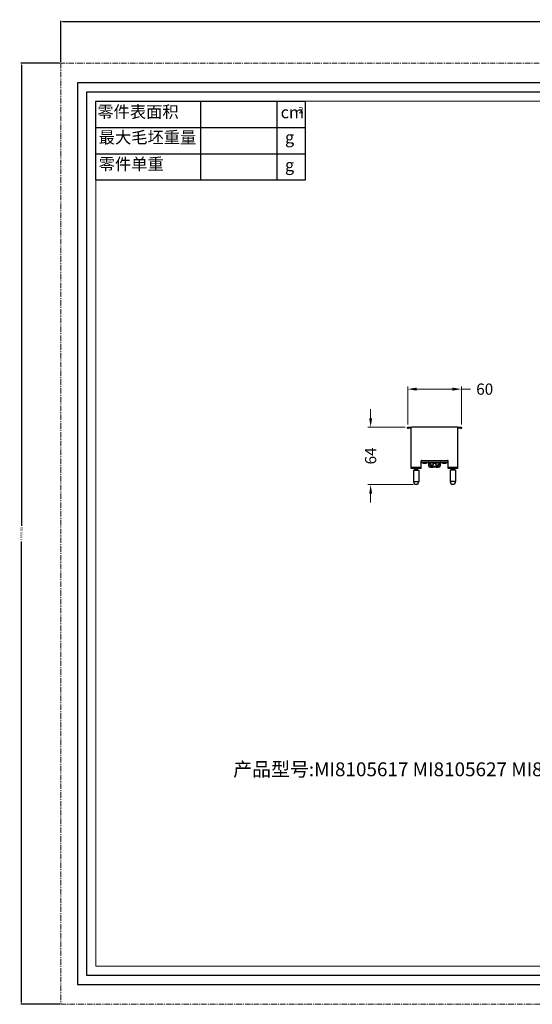
# Model space of a CAD drawing. Extents: x 2353 to 3883, y -6194 to -5095.
# Drawn here: x 2353 to 2925, y -6194 to -5095 of the extents above; entities that cross this region are included whole.
import ezdxf

# ---------------------------------------------------------------- set-up
doc = ezdxf.new("R2010")
doc.units = 0
doc.header["$LTSCALE"] = 16.335
doc.linetypes.add('CENTER', pattern=[0.6, 0.375, -0.075, 0.075, -0.075])
doc.layers.get('0').update_dxf_attribs({"linetype": 'CONTINUOUS'})
doc.layers.get('Defpoints').update_dxf_attribs({"linetype": 'CONTINUOUS'})
for name, color, linetype, lineweight in [('1实体粗线', 7, 'CONTINUOUS', 30), ('2实体细线', 2, 'CONTINUOUS', 15), ('3中心线', 1, 'CENTER', 5), ('标注尺寸', 130, 'CONTINUOUS', 18)]:
    doc.layers.add(name, color=color, linetype=linetype, lineweight=lineweight)
doc.styles.add('ROMANS', font='romans.shx')
doc.styles.get("Standard").update_dxf_attribs({"font": 'txt.shx', "bigfont": 'chineset.shx'})
doc.dimstyles.new('5', dxfattribs={"dimscale": 5, "dimtxt": 2.5, "dimasz": 2, "dimexe": 0.625, "dimexo": 0.625, "dimgap": 1.25, "dimtad": 0, "dimdec": 1, "dimzin": 9, "dimdsep": 46, "dimtxsty": 'ROMANS', "dimcen": 0, "dimclrd": 256, "dimclre": 256, "dimclrt": 256, "dimadec": 1, "dimazin": 2, "dimtfac": 1, "dimtdec": 1, "dimtofl": 0, "dimtmove": 0, "dimatfit": 3, "dimfxl": 0, "dimtolj": 1, "dimtzin": 0, "dimlwd": 15, "dimlwe": 15, "dimarcsym": 0})
doc.dimstyles.new('LINE', dxfattribs={"dimtxt": 3, "dimasz": 2, "dimexe": 0.8, "dimexo": 0.8, "dimgap": 0.2, "dimtad": 0, "dimzin": 0, "dimdsep": 46, "dimtxsty": 'ROMANS', "dimcen": -1, "dimclrd": 3, "dimclrt": 7, "dimadec": 1, "dimazin": 0, "dimtfac": 1, "dimtmove": 0, "dimatfit": 3, "dimfxl": 0, "dimtolj": 1, "dimtzin": 0, "dimarcsym": 0})

# ---------------------------------------------------------------- blocks, each defined once
blk = doc.blocks.new('*D2')
at = {"color": 0, "lineweight": -2}
for p, q in [((2398.4, -5142.8), (2398.4, -5096.4)), ((3883.4, -5142.8), (3883.4, -5096.4))]:
    blk.add_line(p, q, dxfattribs=at)
at = {"color": 3, "lineweight": -2}
for p, q in [((2400.4, -5097.2), (3132.1, -5097.2)), ((3881.4, -5097.2), (3149.8, -5097.2))]:
    blk.add_line(p, q, dxfattribs=at)
at = {"color": 3}
for points in [[(2400.4, -5096.9), (2400.4, -5097.6), (2398.4, -5097.2)], [(3881.4, -5096.9), (3881.4, -5097.6), (3883.4, -5097.2)]]:
    blk.add_solid(points, dxfattribs=at)
at = {"layer": 'Defpoints', "color": 0}
for p in [(3883.4, -5097.2), (2398.4, -5143.6), (3883.4, -5143.6)]:
    blk.add_point(p, dxfattribs=at)
at = {"color": 7, "insert": (3140.9, -5097.2), "char_height": 3, "attachment_point": 5, "style": 'ROMANS'}
blk.add_mtext('\\A1;1485.00', dxfattribs=at)
blk = doc.blocks.new('*D3')
at = {"color": 0, "lineweight": -2}
for p, q in [((2397.6, -5143.6), (2353.8, -5143.6)), ((2397.6, -6193.6), (2353.8, -6193.6))]:
    blk.add_line(p, q, dxfattribs=at)
at = {"color": 3, "lineweight": -2}
for p, q in [((2354.6, -5145.6), (2354.6, -5659.8)), ((2354.6, -6191.6), (2354.6, -5677.5))]:
    blk.add_line(p, q, dxfattribs=at)
at = {"color": 3}
for points in [[(2354.3, -5145.6), (2354.9, -5145.6), (2354.6, -5143.6)], [(2354.3, -6191.6), (2354.9, -6191.6), (2354.6, -6193.6)]]:
    blk.add_solid(points, dxfattribs=at)
at = {"layer": 'Defpoints', "color": 0}
for p in [(2398.4, -5143.6), (2354.6, -6193.6), (2398.4, -6193.6)]:
    blk.add_point(p, dxfattribs=at)
at = {"color": 7, "insert": (2354.6, -5668.6), "char_height": 3, "attachment_point": 5, "rotation": 90, "style": 'ROMANS'}
blk.add_mtext('\\A1;1050.00', dxfattribs=at)
blk = doc.blocks.new('*D4')
at = {"layer": '1实体粗线', "lineweight": 15}
for p, q in [((2785.9, -5547), (2785.9, -5504.3)), ((2795.9, -5507.4), (2835.9, -5507.4)), ((2845.9, -5547), (2845.9, -5504.3)), ((2845.9, -5507.4), (2855.9, -5507.4))]:
    blk.add_line(p, q, dxfattribs=at)
at = {"layer": '1实体粗线'}
for points in [[(2795.9, -5505.7), (2795.9, -5509.1), (2785.9, -5507.4)], [(2835.9, -5505.7), (2835.9, -5509.1), (2845.9, -5507.4)]]:
    blk.add_solid(points, dxfattribs=at)
at = {"layer": 'Defpoints', "color": 0}
for p in [(2845.9, -5507.4), (2785.9, -5550.2), (2845.9, -5550.2)]:
    blk.add_point(p, dxfattribs=at)
at = {"layer": '1实体粗线', "insert": (2871.9, -5507.4), "char_height": 12.5, "attachment_point": 5, "style": 'ROMANS'}
blk.add_mtext('\\A1;60', dxfattribs=at)
blk = doc.blocks.new('*D6')
at = {"layer": '1实体粗线', "lineweight": 15}
for p, q in [((2744.5, -5539.9), (2744.5, -5529.9)), ((2783, -5549.9), (2741.4, -5549.9)), ((2791.9, -5613.9), (2741.4, -5613.9)), ((2744.5, -5623.9), (2744.5, -5633.9))]:
    blk.add_line(p, q, dxfattribs=at)
at = {"layer": '1实体粗线'}
for points in [[(2742.9, -5539.9), (2746.2, -5539.9), (2744.5, -5549.9)], [(2742.9, -5623.9), (2746.2, -5623.9), (2744.5, -5613.9)]]:
    blk.add_solid(points, dxfattribs=at)
at = {"layer": 'Defpoints', "color": 0}
for p in [(2786.2, -5549.9), (2744.5, -5613.9), (2795, -5613.9)]:
    blk.add_point(p, dxfattribs=at)
at = {"layer": '1实体粗线', "insert": (2744.5, -5581.9), "char_height": 12.5, "attachment_point": 5, "rotation": 90, "style": 'ROMANS'}
blk.add_mtext('\\A1;64', dxfattribs=at)

msp = doc.modelspace()

# ---------------------------------------------------------------- linework, layer by layer
at = {"lineweight": 25}
for p, q in [((2437.578, -5274.082), (2437.578, -5186.19)), ((2437.578, -5186.19), (2671.949, -5186.19))]:
    msp.add_line(p, q, dxfattribs=at)
at = {"color": 7, "linetype": 'Continuous'}
for p, q in [((2785.866, -5551.064), (2785.866, -5550.164)), ((2786.166, -5549.864), (2790.366, -5549.864)), ((2786.866, -5551.364), (2786.166, -5551.364)), ((2786.866, -5551.064), (2786.866, -5551.364)), ((2789.866, -5551.064), (2786.866, -5551.064)), ((2789.866, -5595.81), (2789.866, -5550.364)), ((2841.366, -5549.864), (2790.366, -5549.864)), ((2841.366, -5549.864), (2845.566, -5549.864)), ((2841.866, -5595.81), (2841.866, -5550.364)), ((2844.866, -5551.064), (2841.866, -5551.064)), ((2844.866, -5551.364), (2844.866, -5551.064)), ((2845.566, -5551.364), (2844.866, -5551.364)), ((2845.866, -5550.164), (2845.866, -5551.064)), ((2800.766, -5595.81), (2800.766, -5587.364)), ((2830.966, -5587.364), (2800.766, -5587.364)), ((2800.866, -5589.464), (2800.866, -5587.364)), ((2800.866, -5588.864), (2830.866, -5588.864)), ((2809.116, -5589.464), (2800.866, -5589.464)), ((2801.266, -5586.864), (2830.466, -5586.864)), ((2802.966, -5589.464), (2802.766, -5589.764)), ((2802.766, -5589.764), (2802.766, -5589.964)), ((2802.766, -5589.764), (2806.966, -5589.764)), ((2802.766, -5589.964), (2806.966, -5589.964)), ((2802.866, -5588.864), (2802.866, -5589.464)), ((2806.766, -5589.464), (2806.966, -5589.764)), ((2806.966, -5589.764), (2806.766, -5589.464)), ((2806.966, -5589.764), (2806.966, -5589.964)), ((2809.616, -5592.864), (2809.616, -5589.964)), ((2810.016, -5594.464), (2810.016, -5588.864)), ((2810.016, -5590.064), (2810.216, -5590.064)), ((2810.216, -5590.064), (2811.049, -5589.064)), ((2811.049, -5589.064), (2813.616, -5589.064)), ((2812.266, -5588.864), (2812.266, -5589.064)), ((2813.466, -5588.864), (2813.466, -5589.064)), ((2813.616, -5588.864), (2813.616, -5589.064)), ((2814.866, -5588.864), (2815.566, -5590.064)), ((2815.566, -5590.064), (2816.166, -5590.064)), ((2816.166, -5590.064), (2816.866, -5588.864)), ((2818.116, -5588.864), (2818.116, -5589.064)), ((2818.116, -5589.064), (2820.682, -5589.064)), ((2818.266, -5588.864), (2818.266, -5589.064)), ((2819.466, -5588.864), (2819.466, -5589.064)), ((2820.682, -5589.064), (2821.516, -5590.064)), ((2821.716, -5590.064), (2821.516, -5590.064)), ((2821.716, -5594.464), (2821.716, -5588.864)), ((2822.116, -5589.964), (2822.116, -5592.864)), ((2830.866, -5589.464), (2822.616, -5589.464)), ((2824.966, -5589.464), (2824.766, -5589.764)), ((2824.766, -5589.764), (2828.966, -5589.764)), ((2824.766, -5589.764), (2824.766, -5589.964)), ((2824.766, -5589.964), (2828.966, -5589.964)), ((2828.766, -5589.464), (2828.966, -5589.764)), ((2828.966, -5589.764), (2828.766, -5589.464)), ((2828.866, -5589.464), (2828.866, -5588.864)), ((2828.966, -5589.764), (2828.966, -5589.964)), ((2830.866, -5589.464), (2830.866, -5587.364)), ((2830.966, -5595.81), (2830.966, -5587.364)), ((2800.766, -5594.811), (2789.866, -5594.811)), ((2800.766, -5595.811), (2789.866, -5595.811)), ((2792.366, -5597.764), (2792.366, -5610.514)), ((2792.366, -5597.764), (2798.366, -5597.764)), ((2793.393, -5596.732), (2793.366, -5596.764)), ((2793.393, -5596.815), (2793.366, -5596.784)), ((2793.424, -5596.717), (2793.393, -5596.732)), ((2793.393, -5596.815), (2793.56, -5596.913)), ((2793.56, -5596.913), (2793.866, -5597.093)), ((2793.901, -5597.634), (2793.68, -5597.764)), ((2793.726, -5595.811), (2793.866, -5595.893)), ((2793.866, -5595.872), (2793.866, -5596.454)), ((2793.866, -5597.072), (2793.866, -5597.654)), ((2796.808, -5596.525), (2796.831, -5596.514)), ((2796.866, -5595.875), (2796.866, -5595.811)), ((2797.179, -5596.039), (2796.866, -5595.854)), ((2796.866, -5597.075), (2796.866, -5596.493)), ((2797.179, -5597.239), (2796.866, -5597.054)), ((2796.866, -5597.764), (2796.866, -5597.693)), ((2797.339, -5596.132), (2797.179, -5596.039)), ((2797.339, -5597.332), (2797.179, -5597.239)), ((2797.307, -5596.23), (2797.339, -5596.215)), ((2797.339, -5596.132), (2797.366, -5596.164)), ((2797.339, -5596.215), (2797.366, -5596.184)), ((2797.339, -5597.332), (2797.366, -5597.364)), ((2797.339, -5597.415), (2797.366, -5597.384)), ((2798.366, -5597.764), (2798.366, -5610.514)), ((2821.716, -5593.864), (2810.016, -5593.864)), ((2811.266, -5594.464), (2810.016, -5594.464)), ((2811.396, -5590.864), (2810.866, -5590.864)), ((2810.866, -5590.864), (2810.866, -5591.464)), ((2810.866, -5591.464), (2811.396, -5591.464)), ((2811.266, -5594.464), (2811.266, -5593.864)), ((2811.766, -5591.964), (2811.602, -5591.964)), ((2811.766, -5592.175), (2811.766, -5591.964)), ((2811.766, -5594.464), (2811.766, -5593.864)), ((2811.766, -5594.464), (2813.966, -5594.464)), ((2813.766, -5592.364), (2811.966, -5592.364)), ((2814.129, -5591.964), (2813.966, -5591.964)), ((2813.966, -5592.175), (2813.966, -5591.964)), ((2813.966, -5594.464), (2813.966, -5593.864)), ((2814.866, -5590.864), (2814.336, -5590.864)), ((2814.336, -5591.464), (2814.866, -5591.464)), ((2814.466, -5594.464), (2814.466, -5593.864)), ((2817.266, -5594.464), (2814.466, -5594.464)), ((2814.866, -5591.464), (2814.866, -5590.864)), ((2817.396, -5590.864), (2816.866, -5590.864)), ((2816.866, -5590.864), (2816.866, -5591.464)), ((2816.866, -5591.464), (2817.396, -5591.464)), ((2817.266, -5594.464), (2817.266, -5593.864)), ((2817.766, -5591.964), (2817.602, -5591.964)), ((2817.766, -5592.175), (2817.766, -5591.964)), ((2817.766, -5594.464), (2817.766, -5593.864)), ((2817.766, -5594.464), (2819.966, -5594.464)), ((2819.766, -5592.364), (2817.966, -5592.364)), ((2820.129, -5591.964), (2819.966, -5591.964)), ((2819.966, -5592.175), (2819.966, -5591.964)), ((2819.966, -5594.464), (2819.966, -5593.864)), ((2820.866, -5590.864), (2820.336, -5590.864)), ((2820.336, -5591.464), (2820.866, -5591.464)), ((2820.466, -5594.464), (2820.466, -5593.864)), ((2821.716, -5594.464), (2820.466, -5594.464)), ((2820.866, -5591.464), (2820.866, -5590.864)), ((2841.866, -5594.811), (2830.966, -5594.811)), ((2841.866, -5595.811), (2830.966, -5595.811)), ((2839.366, -5597.764), (2833.366, -5597.764)), ((2833.366, -5597.764), (2833.366, -5610.514)), ((2834.393, -5596.132), (2834.366, -5596.164)), ((2834.366, -5596.164), (2834.366, -5596.184)), ((2834.366, -5596.184), (2834.366, -5596.164)), ((2834.393, -5596.215), (2834.366, -5596.184)), ((2834.393, -5597.332), (2834.366, -5597.364)), ((2834.393, -5597.415), (2834.366, -5597.384)), ((2834.423, -5596.118), (2834.393, -5596.132)), ((2834.393, -5596.215), (2834.56, -5596.313)), ((2834.423, -5597.318), (2834.393, -5597.332)), ((2834.393, -5597.415), (2834.56, -5597.513)), ((2834.56, -5596.313), (2834.866, -5596.493)), ((2834.56, -5597.513), (2834.866, -5597.693)), ((2834.866, -5595.811), (2834.866, -5595.854)), ((2834.866, -5596.472), (2834.866, -5597.054)), ((2834.866, -5597.672), (2834.866, -5597.764)), ((2834.91, -5595.828), (2834.95, -5595.811)), ((2837.808, -5595.925), (2837.831, -5595.914)), ((2837.809, -5597.125), (2837.831, -5597.114)), ((2837.831, -5595.914), (2838.006, -5595.811)), ((2837.866, -5596.475), (2837.866, -5595.893)), ((2838.179, -5596.639), (2837.866, -5596.454)), ((2837.866, -5597.675), (2837.866, -5597.093)), ((2838.052, -5597.764), (2837.866, -5597.654)), ((2838.339, -5596.732), (2838.179, -5596.639)), ((2838.308, -5596.83), (2838.339, -5596.815)), ((2838.339, -5596.732), (2838.366, -5596.764)), ((2838.339, -5596.815), (2838.366, -5596.784)), ((2838.366, -5596.764), (2838.366, -5596.784)), ((2839.366, -5597.764), (2839.366, -5610.514)), ((2792.366, -5610.514), (2798.366, -5610.514)), ((2839.366, -5610.514), (2833.366, -5610.514))]:
    msp.add_line(p, q, dxfattribs=at)
msp.add_lwpolyline([(2417.265, -6171.362), (3864.553, -6171.362), (3864.553, -5165.877), (2417.265, -5165.877)], close=True)
for points in [[(2793.901, -5596.434), (2793.777, -5596.507), (2793.553, -5596.639), (2793.393, -5596.732)], [(2796.831, -5596.514), (2796.947, -5596.445), (2797.172, -5596.313), (2797.339, -5596.215)], [(2796.831, -5597.714), (2796.947, -5597.645), (2797.172, -5597.513), (2797.339, -5597.415)], [(2834.901, -5595.834), (2834.777, -5595.907), (2834.553, -5596.039), (2834.393, -5596.132)], [(2834.901, -5597.034), (2834.777, -5597.107), (2834.553, -5597.239), (2834.393, -5597.332)], [(2837.831, -5597.114), (2837.947, -5597.045), (2838.172, -5596.913), (2838.339, -5596.815)]]:
    msp.add_lwpolyline(points, dxfattribs=at)
for centre, radius, start, end in [((2786.166, -5550.164), 0.3, 90, 180), ((2786.166, -5551.064), 0.3, 180, 270), ((2790.366, -5550.364), 0.5, 90, 180), ((2841.366, -5550.364), 0.5, 0, 90), ((2845.566, -5550.164), 0.3, 0, 90), ((2845.566, -5551.064), 0.3, 270, 0), ((2801.266, -5587.364), 0.5, 90, 180), ((2809.116, -5589.964), 1.1, 34.501436, 90), ((2809.116, -5589.964), 0.5, 0, 90), ((2812.866, -5591.164), 1.5, 11.536959, 168.463041), ((2818.866, -5591.164), 1.5, 11.536959, 168.463041), ((2822.616, -5589.964), 1.1, 90, 145.498564), ((2822.616, -5589.964), 0.5, 90, 180), ((2830.466, -5587.364), 0.5, 0, 90), ((2794.011, -5596.62), 0.217, 117.620746, 120.534113), ((2794.012, -5597.821), 0.218, 117.497443, 120.528403), ((2810.616, -5592.864), 1, 180, 232.758838), ((2812.866, -5591.164), 1.5, 191.536959, 348.463041), ((2818.866, -5591.164), 1.5, 191.536959, 348.463041), ((2821.116, -5592.864), 1, 307.241162, 0), ((2835.011, -5596.02), 0.216, 117.682692, 120.536876), ((2835.011, -5597.221), 0.217, 117.558997, 120.531289), ((2795.366, -5610.514), 3, 180, 0), ((2836.366, -5610.514), 3, 180, 0)]:
    msp.add_arc(centre, radius, start, end, dxfattribs=at)
for points, knots in [([(2793.366, -5596.784), (2793.366, -5596.775), (2793.386, -5596.753), (2793.409, -5596.744), (2793.424, -5596.737)], [0, 0, 0, 0, 0.35638961, 1, 1, 1, 1]), ([(2797.308, -5596.21), (2797.273, -5596.224), (2797.186, -5596.247), (2796.95, -5596.293), (2796.448, -5596.358), (2795.67, -5596.436), (2794.892, -5596.508), (2794.29, -5596.571), (2793.919, -5596.616), (2793.637, -5596.661), (2793.481, -5596.695), (2793.424, -5596.717)], [0, 0, 0, 0, 0.02822055, 0.0689509, 0.18386385, 0.41529438, 0.66714026, 0.78155391, 0.87877126, 0.95297609, 1, 1, 1, 1]), ([(2793.424, -5596.737), (2793.458, -5596.724), (2793.546, -5596.7), (2793.781, -5596.655), (2794.284, -5596.589), (2795.061, -5596.512), (2795.839, -5596.44), (2796.442, -5596.376), (2796.813, -5596.331), (2797.094, -5596.286), (2797.25, -5596.253), (2797.307, -5596.23)], [0, 0, 0, 0, 0.02820672, 0.06892305, 0.18381336, 0.41525594, 0.66709177, 0.78149609, 0.87872435, 0.95295066, 1, 1, 1, 1]), ([(2793.866, -5595.872), (2793.866, -5595.86), (2793.893, -5595.831), (2793.923, -5595.819), (2793.943, -5595.811)], [0, 0, 0, 0, 0.35702097, 1, 1, 1, 1]), ([(2793.866, -5597.072), (2793.866, -5597.058), (2793.9, -5597.026), (2793.973, -5596.999), (2794.09, -5596.965), (2794.319, -5596.917), (2794.68, -5596.861), (2795.167, -5596.797), (2795.678, -5596.733), (2796.151, -5596.669), (2796.492, -5596.614), (2796.699, -5596.565), (2796.777, -5596.54), (2796.808, -5596.525)], [0, 0, 0, 0, 0.01386272, 0.0400652, 0.08021685, 0.1336305, 0.27382847, 0.44379929, 0.62243524, 0.78746554, 0.91846049, 0.96607743, 1, 1, 1, 1]), ([(2793.911, -5596.428), (2793.939, -5596.413), (2794.013, -5596.388), (2794.215, -5596.338), (2794.553, -5596.282), (2795.025, -5596.218), (2795.542, -5596.153), (2796.035, -5596.089), (2796.403, -5596.032), (2796.637, -5595.984), (2796.756, -5595.949), (2796.831, -5595.922), (2796.866, -5595.889), (2796.866, -5595.875)], [0, 0, 0, 0, 0.03165472, 0.0773742, 0.20599036, 0.37053004, 0.55018339, 0.72204704, 0.86428437, 0.91856209, 0.95937765, 0.98599099, 1, 1, 1, 1]), ([(2793.911, -5597.628), (2793.939, -5597.613), (2794.014, -5597.588), (2794.216, -5597.538), (2794.554, -5597.482), (2795.026, -5597.418), (2795.542, -5597.353), (2796.036, -5597.288), (2796.403, -5597.232), (2796.637, -5597.184), (2796.756, -5597.149), (2796.831, -5597.122), (2796.866, -5597.089), (2796.866, -5597.075)], [0, 0, 0, 0, 0.03174235, 0.07753559, 0.20624467, 0.37080389, 0.55041793, 0.72220796, 0.86436579, 0.91860983, 0.95939943, 0.9859967, 1, 1, 1, 1]), ([(2797.307, -5597.41), (2797.255, -5597.431), (2797.115, -5597.462), (2796.863, -5597.504), (2796.53, -5597.546), (2795.982, -5597.606), (2795.253, -5597.674), (2794.658, -5597.731), (2794.366, -5597.764)], [0, 0, 0, 0, 0.05659427, 0.14449333, 0.25948542, 0.39564284, 0.70209019, 1, 1, 1, 1]), ([(2794.553, -5597.764), (2794.849, -5597.733), (2795.295, -5597.691), (2795.882, -5597.634), (2796.298, -5597.592), (2796.665, -5597.55), (2796.967, -5597.509), (2797.183, -5597.467), (2797.301, -5597.437), (2797.339, -5597.415)], [0, 0, 0, 0, 0.3174586, 0.47827121, 0.6294491, 0.76324533, 0.87287296, 0.9529195, 1, 1, 1, 1]), ([(2796.697, -5597.764), (2796.712, -5597.76), (2796.757, -5597.746), (2796.802, -5597.73), (2796.831, -5597.714)], [0, 0, 0, 0, 0.30925192, 1, 1, 1, 1]), ([(2797.366, -5597.364), (2797.366, -5597.373), (2797.346, -5597.395), (2797.323, -5597.404), (2797.307, -5597.41)], [0, 0, 0, 0, 0.35624738, 1, 1, 1, 1]), ([(2797.366, -5596.164), (2797.366, -5596.173), (2797.346, -5596.195), (2797.323, -5596.204), (2797.308, -5596.21)], [0, 0, 0, 0, 0.3563113, 1, 1, 1, 1]), ([(2834.366, -5596.184), (2834.366, -5596.175), (2834.385, -5596.153), (2834.408, -5596.144), (2834.423, -5596.138)], [0, 0, 0, 0, 0.35760956, 1, 1, 1, 1]), ([(2834.366, -5597.384), (2834.366, -5597.375), (2834.385, -5597.353), (2834.408, -5597.344), (2834.423, -5597.338)], [0, 0, 0, 0, 0.35752204, 1, 1, 1, 1]), ([(2834.423, -5596.138), (2834.469, -5596.119), (2834.594, -5596.09), (2834.818, -5596.051), (2835.114, -5596.012), (2835.606, -5595.956), (2836.279, -5595.892), (2836.833, -5595.839), (2837.112, -5595.811)], [0, 0, 0, 0, 0.05562731, 0.14083356, 0.25219399, 0.38482809, 0.68935326, 1, 1, 1, 1]), ([(2836.915, -5595.811), (2836.649, -5595.837), (2836.131, -5595.886), (2835.504, -5595.947), (2835.053, -5595.999), (2834.784, -5596.036), (2834.58, -5596.073), (2834.466, -5596.101), (2834.423, -5596.118)], [0, 0, 0, 0, 0.31857694, 0.62146793, 0.7517624, 0.86086697, 0.94458608, 1, 1, 1, 1]), ([(2838.308, -5596.81), (2838.274, -5596.823), (2838.187, -5596.847), (2837.951, -5596.893), (2837.448, -5596.958), (2836.669, -5597.036), (2835.89, -5597.108), (2835.287, -5597.171), (2834.916, -5597.216), (2834.635, -5597.261), (2834.48, -5597.295), (2834.423, -5597.318)], [0, 0, 0, 0, 0.02815969, 0.06886096, 0.18381884, 0.41551577, 0.66757111, 0.78200711, 0.87917015, 0.95322348, 1, 1, 1, 1]), ([(2834.423, -5597.338), (2834.457, -5597.324), (2834.544, -5597.301), (2834.779, -5597.255), (2835.281, -5597.19), (2836.06, -5597.112), (2836.839, -5597.04), (2837.442, -5596.976), (2837.813, -5596.931), (2838.095, -5596.886), (2838.251, -5596.852), (2838.308, -5596.83)], [0, 0, 0, 0, 0.02805093, 0.06864916, 0.18342417, 0.41492853, 0.66700756, 0.78153313, 0.87882318, 0.95303441, 1, 1, 1, 1]), ([(2834.866, -5596.472), (2834.866, -5596.458), (2834.9, -5596.426), (2834.973, -5596.399), (2835.09, -5596.365), (2835.319, -5596.317), (2835.68, -5596.261), (2836.166, -5596.197), (2836.678, -5596.133), (2837.15, -5596.069), (2837.491, -5596.014), (2837.699, -5595.965), (2837.777, -5595.94), (2837.808, -5595.925)], [0, 0, 0, 0, 0.01385995, 0.04005467, 0.08019378, 0.13359105, 0.27375036, 0.44368522, 0.62230169, 0.78734109, 0.91838103, 0.96603406, 1, 1, 1, 1]), ([(2834.866, -5597.672), (2834.866, -5597.658), (2834.9, -5597.626), (2834.973, -5597.599), (2835.09, -5597.565), (2835.319, -5597.517), (2835.681, -5597.461), (2836.167, -5597.397), (2836.679, -5597.333), (2837.151, -5597.269), (2837.492, -5597.214), (2837.7, -5597.165), (2837.778, -5597.14), (2837.809, -5597.125)], [0, 0, 0, 0, 0.01386549, 0.04007574, 0.08023994, 0.13366998, 0.27390662, 0.44391344, 0.62256885, 0.78759005, 0.91853996, 0.96612082, 1, 1, 1, 1]), ([(2834.911, -5597.028), (2834.939, -5597.013), (2835.014, -5596.988), (2835.215, -5596.938), (2835.553, -5596.882), (2836.025, -5596.818), (2836.542, -5596.753), (2837.035, -5596.688), (2837.403, -5596.632), (2837.637, -5596.584), (2837.756, -5596.549), (2837.831, -5596.522), (2837.866, -5596.489), (2837.866, -5596.475)], [0, 0, 0, 0, 0.03169854, 0.0774549, 0.20611754, 0.370667, 0.55030069, 0.72212752, 0.86432509, 0.91858597, 0.95938854, 0.98599385, 1, 1, 1, 1]), ([(2837.707, -5597.764), (2837.747, -5597.752), (2837.801, -5597.737), (2837.866, -5597.695), (2837.866, -5597.675)], [0, 0, 0, 0, 0.67891712, 1, 1, 1, 1]), ([(2838.366, -5596.764), (2838.366, -5596.773), (2838.346, -5596.794), (2838.323, -5596.804), (2838.308, -5596.81)], [0, 0, 0, 0, 0.3568828, 1, 1, 1, 1])]:
    msp.add_open_spline(points, degree=3, knots=knots, dxfattribs=at)
at = {"layer": '1实体粗线', "lineweight": 25}
for p, q in [((2555.02, -5274.082), (2555.02, -5186.19)), ((2640.249, -5274.082), (2640.249, -5186.19)), ((2671.949, -5274.082), (2671.949, -5186.19)), ((2437.578, -5215.488), (2671.949, -5215.488)), ((2437.578, -5244.785), (2671.949, -5244.785)), ((2437.578, -5274.082), (2671.949, -5274.082))]:
    msp.add_line(p, q, dxfattribs=at)
at = {"layer": '1实体粗线'}
msp.add_lwpolyline([(2427.421, -6161.205), (3854.397, -6161.205), (3854.397, -5176.034), (2427.421, -5176.034)], close=True, dxfattribs=at)
at = {"layer": '2实体细线'}
msp.add_lwpolyline([(2437.578, -6151.049), (3844.24, -6151.049), (3844.24, -5186.19), (2437.578, -5186.19)], close=True, dxfattribs=at)
at = {"layer": '3中心线'}
msp.add_lwpolyline([(2398.409, -6193.62), (3883.409, -6193.62), (3883.409, -5143.62), (2398.409, -5143.62)], close=True, dxfattribs=at)

# ---------------------------------------------------------------- texts
at = {"layer": '2实体细线', "insert": (2591.047, -5923.739), "char_height": 15.4771, "attachment_point": 1}
msp.add_mtext('{\\fSimSun|b0|i0|c134|p54;产品型号:MI8105617 MI8105627 MI8105637 MI8105647}', dxfattribs=at)
at = {"layer": '标注尺寸', "attachment_point": 1}
for s, insert, char_height in [('{\\f宋体|b0|i0|c134|p2;零件表面积}', (2439.327, -5191.386), 13.31697), ('{\\fSimSun|b0|i0|c134|p2;cm}', (2644.086, -5191.91), 13.31697), ('{\\f宋体|b0|i0|c134|p2;2}', (2664.197, -5192.673), 6.92482), ('{\\f宋体|b0|i0|c134|p2;最大毛坯重量}', (2440.837, -5219.893), 13.31697), ('{\\f宋体|b0|i0|c134|p2;g}', (2648.884, -5219.871), 13.31697), ('{\\f宋体|b0|i0|c134|p2;零件单重}', (2440.837, -5249.652), 13.31697), ('{\\f宋体|b0|i0|c134|p2;g}', (2648.884, -5250.795), 13.31697)]:
    msp.add_mtext(s, dxfattribs=dict(at, insert=insert, char_height=char_height))

# ---------------------------------------------------------------- dimensions: what is measured, and where the dimension line sits
dim = msp.add_linear_dim(base=(3883.409, -5097.247), p1=(2398.409, -5143.62), p2=(3883.409, -5143.62), dimstyle='LINE')
dim.commit()
dim.dimension.update_dxf_attribs({"geometry": '*D2', "text_midpoint": (3140.909, -5097.247), "dimtype": 128})
dim = msp.add_linear_dim(base=(2354.588, -6193.62), p1=(2398.409, -5143.62), p2=(2398.409, -6193.62), angle=90, dimstyle='LINE')
dim.commit()
dim.dimension.update_dxf_attribs({"geometry": '*D3', "text_midpoint": (2354.588, -5668.62), "dimtype": 128})
at = {"layer": '1实体粗线'}
dim = msp.add_linear_dim(base=(2845.866, -5507.395), p1=(2785.866, -5550.164), p2=(2845.866, -5550.164), dimstyle='5', dxfattribs=at)
dim.commit()
dim.dimension.update_dxf_attribs({"geometry": '*D4', "text_midpoint": (2871.937, -5507.395)})
dim = msp.add_linear_dim(base=(2744.542, -5613.864), p1=(2786.166, -5549.864), p2=(2795.023, -5613.864), angle=90, dimstyle='5', dxfattribs=at)
dim.commit()
dim.dimension.update_dxf_attribs({"geometry": '*D6', "text_midpoint": (2744.542, -5581.864)})

doc.saveas('drawing.dxf')
